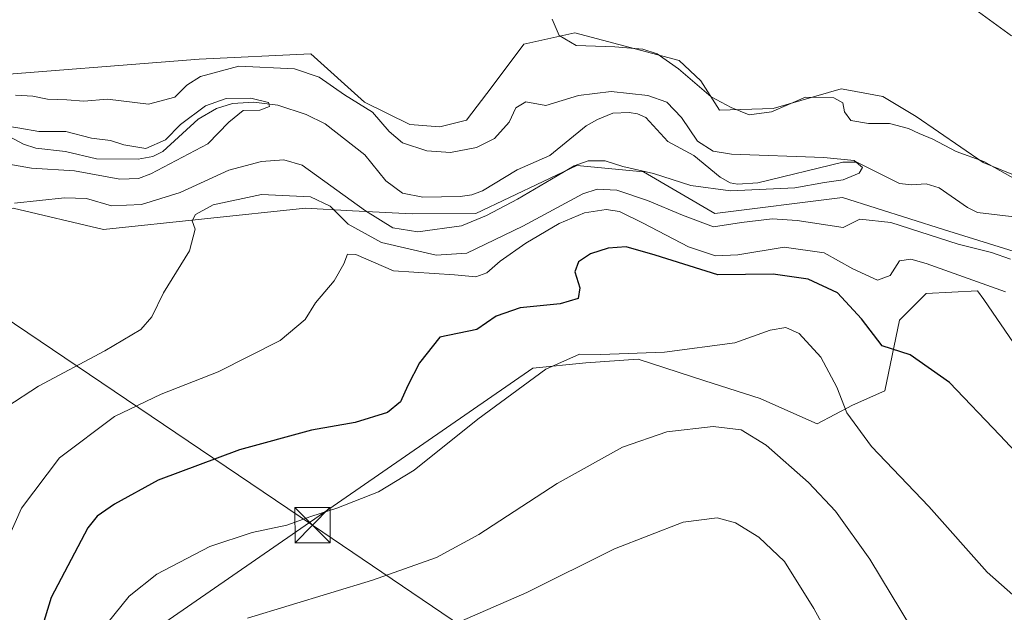
# Model space of a CAD drawing. Units: metres. Extents: x 624337 to 627787, y 4738807 to 4741183.
# Drawn here: x 627252 to 627462, y 4740496 to 4740623 of the extents above; entities that cross this region are included whole.
import ezdxf

# ---------------------------------------------------------------- set-up
doc = ezdxf.new("R2010")
doc.units = ezdxf.units.M
doc.header["$MEASUREMENT"] = 0
for name, color, linetype, lineweight in [('Arbolado forestal CxS', 92, 'Continuous', 0), ('Corriente natural lineal', 142, 'Continuous', 13), ('Cultivos herbáceos CxS', 92, 'Continuous', 0), ('Curva de nivel maestra', 30, 'Continuous', 30), ('Curva de nivel normal', 30, 'Continuous', 0), ('Pastizal CxS', 92, 'Continuous', 0), ('Tendido', 6, 'Continuous', 0), ('Torre de tendido puntual', 7, 'Continuous', 0)]:
    doc.layers.add(name, color=color, linetype=linetype, lineweight=lineweight)

# ---------------------------------------------------------------- blocks, each defined once
blk = doc.blocks.new('*U13')
at = {"layer": 'Cultivos herbáceos CxS', "color": 92, "linetype": 'Continuous', "lineweight": 0}
blk.add_polyline3d([(627270.0268999999, 4740485.465100001, 580.4918999999937), (627361.0817, 4740548.432700001, 578.6110000000045), (627372.4167, 4740549.5667, 580.0200999999943), (627383.5717000002, 4740550.317100001, 580.1441999999952), (627397.7845000002, 4740545.739900001, 582.0222999999969), (627409.5707, 4740541.9441, 583.029999999999), (627409.7417000001, 4740541.8891, 583.0268000000069), (627421.7178999997, 4740536.566099999, 582.6134000000021), (627429.2588000001, 4740540.5581, 580.0935000000027), (627436.1621000003, 4740543.610900001, 577.4991000000009), (627439.2980000004, 4740558.639699999, 573.0329999999958), (627444.9656999996, 4740564.3113, 572.0602000000072), (627455.9363000002, 4740564.935500001, 570.7155999999959), (627457.2505000001, 4740563.029899999, 571.3021000000008), (627464.5340999998, 4740552.4691, 572.1543999999994), (627466.5028999997, 4740515.5363, 577.2537000000011), (627484.6397000002, 4740476.9691, 582.6938999999984)], dxfattribs=at)
blk = doc.blocks.new('5TTEND')
at = {"layer": 'Corriente natural lineal', "color": 7, "linetype": 'Continuous', "lineweight": 0}
for p, q in [((-0.375, 0.3754), (0.375, -0.3746)), ((0.3720000000000001, 0.3784000000000001), (-0.3720000000000001, -0.3776))]:
    blk.add_line(p, q, dxfattribs=at)
at = {"layer": 'Corriente natural lineal', "color": 7, "linetype": 'Continuous', "lineweight": 0, "flags": 128}
blk.add_lwpolyline([(-0.375, -0.3746), (0.375, -0.3746), (0.375, 0.3754), (-0.375, 0.3754), (-0.3720000000000001, -0.3776)], dxfattribs=at)

msp = doc.modelspace()

# ---------------------------------------------------------------- linework, layer by layer
at = {"layer": 'Arbolado forestal CxS', "color": 92, "linetype": 'Continuous', "lineweight": 0}
for points in [[(627241.2165000001, 4740610.439300001, 560.3288999999932), (627289.9814999999, 4740614.286699999, 561.343200000003), (627313.7867000002, 4740615.420299999, 561.9660000000003), (627325.2285000002, 4740605.144099999, 561.2609999999986), (627334.8894999997, 4740600.3301, 561.8690999999963), (627341.2565000001, 4740599.8709, 562.6622999999963), (627346.9357000003, 4740601.298900001, 562.7869999999966), (627352.4596999995, 4740608.4397, 563.0930999999982), (627359.2018999998, 4740617.5197, 564.1947999999975), (627370.0850999998, 4740619.875499999, 565.2041999999929), (627392.3369000005, 4740613.9901, 565.573000000004), (627396.9018999999, 4740609.670100001, 565.1784000000043), (627400.8838999998, 4740603.429099999, 564.636599999998), (627412.3117000004, 4740603.744899999, 565.2231000000029), (627426.8110999997, 4740607.958699999, 565.7093000000023), (627428.0521000001, 4740607.728499999, 565.7075999999943), (627435.7509000005, 4740606.3005, 566.1122999999934), (627442.8558999998, 4740602.0505, 566.3187999999936), (627457.0987, 4740592.281300001, 565.8846000000049), (627473.1606999999, 4740585.7389, 566.3761999999988)], [(627241.2165000001, 4740610.439300001, 560.3288999999932), (627289.9814999999, 4740614.286699999, 561.343200000003), (627313.7867000002, 4740615.420299999, 561.9660000000003), (627325.2285000002, 4740605.144099999, 561.2609999999986), (627334.8894999997, 4740600.3301, 561.8690999999963), (627341.2565000001, 4740599.8709, 562.6622999999963), (627346.9357000003, 4740601.298900001, 562.7869999999966), (627352.4596999995, 4740608.4397, 563.0930999999982), (627359.2018999998, 4740617.5197, 564.1947999999975), (627370.0850999998, 4740619.875499999, 565.2041999999929), (627392.3369000005, 4740613.9901, 565.573000000004), (627396.9018999999, 4740609.670100001, 565.1784000000043), (627400.8838999998, 4740603.429099999, 564.636599999998), (627412.3117000004, 4740603.744899999, 565.2231000000029), (627426.8110999997, 4740607.958699999, 565.7093000000023), (627428.0521000001, 4740607.728499999, 565.7075999999943), (627435.7509000005, 4740606.3005, 566.1122999999934), (627442.8558999998, 4740602.0505, 566.3187999999936), (627457.0987, 4740592.281300001, 565.8846000000049), (627473.1606999999, 4740585.7389, 566.3761999999988)], [(627484.9562999997, 4740566.642700001, 562.6891999999935), (627448.6823000005, 4740577.986300001, 563.3666999999987), (627427.1445000004, 4740584.7927, 561.4717999999993), (627399.9382999997, 4740581.390100001, 562.657600000006), (627384.7215, 4740590.2763, 560.2844999999943), (627370.4654999999, 4740591.599500001, 559.707899999994), (627348.9271000001, 4740581.390900001, 558.6794999999984), (627335.4073000001, 4740581.288100001, 557.8246999999974), (627322.6826999999, 4740581.979900001, 562.4330000000045), (627312.6520999996, 4740582.5253, 566.2749999999943), (627269.5758999997, 4740577.9891, 562.3246000000072), (627250.3059, 4740582.5263, 560.202900000004), (627232.1677000001, 4740580.2587, 557.9440000000031), (627221.9654999999, 4740567.7807, 560.6569000000018), (627201.5614999998, 4740570.050100001, 559.0584999999992), (627165.2862999998, 4740574.5877, 559.0236000000004), (627140.3482999997, 4740577.990900001, 563.4147999999988), (627105.8469000002, 4740611.771299999, 552.233600000007), (627090.4550999999, 4740617.0615, 550.773000000001), (627077.7220999999, 4740617.979699999, 549.8013000000064), (627068.2679000003, 4740615.176899999, 549.2834000000003), (627059.5346999997, 4740609.2181, 548.5293999999994), (627046.4095000002, 4740601.2313, 547.9233999999997)], [(627484.9562999997, 4740566.642700001, 562.6891999999935), (627448.6823000005, 4740577.986300001, 563.3666999999987), (627427.1445000004, 4740584.7927, 561.4717999999993), (627399.9382999997, 4740581.390100001, 562.657600000006), (627384.7215, 4740590.2763, 560.2844999999943), (627370.4654999999, 4740591.599500001, 559.707899999994), (627348.9271000001, 4740581.390900001, 558.6794999999984), (627335.4073000001, 4740581.288100001, 557.8246999999974), (627322.6826999999, 4740581.979900001, 562.4330000000045), (627312.6520999996, 4740582.5253, 566.2749999999943), (627269.5758999997, 4740577.9891, 562.3246000000072), (627250.3059, 4740582.5263, 560.202900000004), (627232.1677000001, 4740580.2587, 557.9440000000031), (627221.9654999999, 4740567.7807, 560.6569000000018), (627201.5614999998, 4740570.050100001, 559.0584999999992), (627165.2862999998, 4740574.5877, 559.0236000000004), (627140.3482999997, 4740577.990900001, 563.4147999999988), (627105.8469000002, 4740611.771299999, 552.233600000007), (627090.4550999999, 4740617.0615, 550.773000000001), (627077.7220999999, 4740617.979699999, 549.8013000000064), (627068.2679000003, 4740615.176899999, 549.2834000000003), (627059.5346999997, 4740609.2181, 548.5293999999994), (627046.4095000002, 4740601.2313, 547.9233999999997)]]:
    msp.add_polyline3d(points, dxfattribs=at)
at = {"layer": 'Corriente natural lineal', "color": 142, "linetype": 'Continuous', "lineweight": 13}
msp.add_polyline3d([(627466.0789999999, 4740580.389400001, 562.2277000000031), (627455.9102999996, 4740581.6292, 561.0705000000017), (627453.7887000004, 4740582.681500001, 560.8447000000015), (627447.7143999999, 4740586.8794, 560.9712000000001), (627444.9760999996, 4740587.7313, 560.7768999999971), (627441.8607999999, 4740587.5076, 560.4263000000064), (627439.2463999996, 4740587.818399999, 560.5227000000014), (627430.1524999999, 4740592.329, 561.0550999999978), (627427.2176999999, 4740592.361500001, 561.0154999999941), (627409.0516999997, 4740587.9298, 559.8102999999974), (627404.773, 4740587.676000001, 559.7804000000033), (627403.1902999999, 4740587.9276, 559.8745999999956), (627401.0513000004, 4740589.163899999, 560.0350000000036), (627395.4484000001, 4740593.783500001, 559.4888999999966), (627389.9111000003, 4740596.771400001, 558.8410000000003), (627385.2138999999, 4740601.842300001, 559.059699999998), (627383.4130999995, 4740602.6689, 559.0225999999967), (627381.6150000002, 4740602.950999999, 559.028999999995), (627378.1958999997, 4740602.746300001, 558.8714999999938), (627374.8943999996, 4740601.445599999, 558.9848999999958), (627372.4927000003, 4740600.074200001, 559.0252000000038), (627364.6984999999, 4740593.742500001, 558.4370999999956), (627357.7906, 4740590.6964, 558.2284000000072), (627350.3504999997, 4740586.240300001, 557.8179999999993), (627348.1353000002, 4740585.3935, 557.9567999999999), (627345.6119999997, 4740584.998500001, 557.9082999999955), (627337.6577000003, 4740584.902799999, 557.4336000000039), (627333.2972999997, 4740585.695599999, 556.9787999999971), (627329.7517999997, 4740588.3402, 556.8787000000011), (627325.2876000004, 4740593.874500001, 556.9036999999954), (627316.8104999998, 4740600.5207, 557.1223999999929), (627312.7983999997, 4740602.5295, 556.6315000000031), (627306.7560999999, 4740604.5153, 556.2937999999995), (627301.6465999996, 4740605.095799999, 556.5170000000071), (627297.0947000004, 4740604.8729, 556.4471999999951), (627293.6440000003, 4740603.783199999, 556.4703000000009), (627289.7542000003, 4740601.478599999, 556.7445000000008), (627282.2149, 4740594.598200001, 555.7281999999977), (627280.1069999998, 4740593.510600001, 555.2553000000044), (627276.9848999997, 4740592.978700001, 554.9348000000027), (627268.0791999997, 4740593.077600001, 554.4983000000066), (627261.5050999997, 4740594.5822, 554.5948999999965), (627255.1355999997, 4740595.330200001, 555.5752000000066), (627252.5366000002, 4740596.172499999, 555.8009000000021), (627248.6699000001, 4740598.252599999, 555.9100000000036)], dxfattribs=at)
at = {"layer": 'Cultivos herbáceos CxS', "color": 92, "linetype": 'Continuous', "lineweight": 0}
for points in [[(627473.1606999999, 4740585.7389, 566.3761999999988), (627457.0987, 4740592.281300001, 565.8846000000049), (627442.8558999998, 4740602.0505, 566.3187999999936), (627435.7509000005, 4740606.3005, 566.1122999999934), (627428.0521000001, 4740607.728499999, 565.7075999999943), (627426.8110999997, 4740607.958699999, 565.7093000000023), (627412.3117000004, 4740603.744899999, 565.2231000000029), (627400.8838999998, 4740603.429099999, 564.636599999998), (627396.9018999999, 4740609.670100001, 565.1784000000043), (627392.3369000005, 4740613.9901, 565.573000000004), (627370.0850999998, 4740619.875499999, 565.2041999999929), (627359.2018999998, 4740617.5197, 564.1947999999975), (627352.4596999995, 4740608.4397, 563.0930999999982), (627346.9357000003, 4740601.298900001, 562.7869999999966), (627341.2565000001, 4740599.8709, 562.6622999999963), (627334.8894999997, 4740600.3301, 561.8690999999963), (627325.2285000002, 4740605.144099999, 561.2609999999986), (627313.7867000002, 4740615.420299999, 561.9660000000003), (627289.9814999999, 4740614.286699999, 561.343200000003), (627241.2165000001, 4740610.439300001, 560.3288999999932)], [(627241.2165000001, 4740610.439300001, 560.3288999999932), (627289.9814999999, 4740614.286699999, 561.343200000003), (627313.7867000002, 4740615.420299999, 561.9660000000003), (627325.2285000002, 4740605.144099999, 561.2609999999986), (627334.8894999997, 4740600.3301, 561.8690999999963), (627341.2565000001, 4740599.8709, 562.6622999999963), (627346.9357000003, 4740601.298900001, 562.7869999999966), (627352.4596999995, 4740608.4397, 563.0930999999982), (627359.2018999998, 4740617.5197, 564.1947999999975), (627370.0850999998, 4740619.875499999, 565.2041999999929), (627392.3369000005, 4740613.9901, 565.573000000004), (627396.9018999999, 4740609.670100001, 565.1784000000043), (627400.8838999998, 4740603.429099999, 564.636599999998), (627412.3117000004, 4740603.744899999, 565.2231000000029), (627426.8110999997, 4740607.958699999, 565.7093000000023), (627428.0521000001, 4740607.728499999, 565.7075999999943), (627435.7509000005, 4740606.3005, 566.1122999999934), (627442.8558999998, 4740602.0505, 566.3187999999936), (627457.0987, 4740592.281300001, 565.8846000000049), (627473.1606999999, 4740585.7389, 566.3761999999988)], [(627270.0268999999, 4740485.465100001, 580.4918999999937), (627361.0817, 4740548.432700001, 578.6110000000045), (627372.4167, 4740549.5667, 580.0200999999943), (627383.5717000002, 4740550.317100001, 580.1441999999952), (627397.7845000002, 4740545.739900001, 582.0222999999969), (627409.5707, 4740541.9441, 583.029999999999), (627409.7417000001, 4740541.8891, 583.0268000000069), (627421.7178999997, 4740536.566099999, 582.6134000000021), (627429.2588000001, 4740540.5581, 580.0935000000027), (627436.1621000003, 4740543.610900001, 577.4991000000009), (627439.2980000004, 4740558.639699999, 573.0329999999958), (627444.9656999996, 4740564.3113, 572.0602000000072), (627455.9363000002, 4740564.935500001, 570.7155999999959), (627457.2505000001, 4740563.029899999, 571.3021000000008), (627464.5340999998, 4740552.4691, 572.1543999999994), (627466.5028999997, 4740515.5363, 577.2537000000011), (627484.6397000002, 4740476.9691, 582.6938999999984)]]:
    msp.add_polyline3d(points, dxfattribs=at)
at = {"layer": 'Curva de nivel maestra', "color": 30, "linetype": 'Continuous', "lineweight": 30, "elevation": 575, "flags": 128}
msp.add_lwpolyline([(627465, 4740529.4801), (627460.6799999997, 4740534.1501), (627449.9400000004, 4740545.380100001), (627441.5499999998, 4740551.220100001), (627435.6100000005, 4740553.190099999), (627431.1699999999, 4740558.920100001), (627426.0599999997, 4740564.470100001), (627419.8200000003, 4740567.4101), (627412.3600000005, 4740568.460100001), (627400.5199999996, 4740568.3301), (627387.1699999999, 4740572.4801), (627380.9900000002, 4740574.3101), (627377.1699999999, 4740573.970100001), (627373.3799999999, 4740572.770099999), (627370.8300000001, 4740571.0601), (627370.0899999999, 4740568.970100001), (627371.1399999997, 4740565.5601), (627370.7999999998, 4740563.2301), (627366.9600000001, 4740562.120100001), (627358.4400000004, 4740561.2601), (627353.2599999999, 4740559.4801), (627349.2000000002, 4740556.630100001), (627341.2599999999, 4740555.020099999), (627336.9299999997, 4740549.530099999), (627334.4699999997, 4740544.690099999), (627332.8799999999, 4740541.2401), (627330.1100000005, 4740538.940099999), (627323.2400000002, 4740536.8101), (627313.9299999997, 4740535.1801), (627298.5899999999, 4740530.9801), (627281.2599999999, 4740524.520099999), (627271.9000000004, 4740519.420100001), (627268.25, 4740516.850099999), (627266.2000000002, 4740514.350099999), (627258.4400000004, 4740499.550100001), (627253.9900000002, 4740485.100099999)], dxfattribs=at)
at = {"layer": 'Curva de nivel normal', "color": 30, "linetype": 'Continuous', "lineweight": 0, "flags": 128}
for points, elevation in [([(627251.0999999996, 4740656.0001), (627257.9600000001, 4740658.130100001), (627263.1399999997, 4740660.340100001), (627268.4100000003, 4740663.050100001), (627276.9600000001, 4740665.4301), (627284.3499999996, 4740665.290100001), (627289.3899999997, 4740663.5701), (627301.7999999998, 4740661.780099999), (627322.3700000001, 4740660.200099999), (627338.9500000002, 4740658.280099999), (627349.2100000001, 4740656.710100001), (627369.29, 4740654.030099999), (627382.2100000001, 4740650.640100001), (627394.8700000001, 4740647.440099999), (627399.6399999997, 4740645.950099999), (627402.9699999997, 4740645.350099999), (627404.0300000003, 4740644.7401), (627403.7400000002, 4740642.850099999), (627407.0800000001, 4740638.840100001), (627420.7400000002, 4740635.610099999), (627435.1600000003, 4740632.340100001), (627443.9500000002, 4740630.530099999), (627453.0300000003, 4740626.670100001), (627463.1299999999, 4740619.270099999)], 570), ([(627365.2300000006, 4740622.790100001), (627366.7199999997, 4740619.340100001), (627370.3200000003, 4740617.210100001), (627378.5599999997, 4740616.890100001), (627384.5899999999, 4740616.450099999), (627387.6200000001, 4740615.440099999), (627392.1500000004, 4740612.2301), (627399.1600000003, 4740606.2401), (627403.4000000004, 4740603.9801), (627407.2599999999, 4740602.420100001), (627411.9699999997, 4740603.0801), (627419.2400000002, 4740606.220100001), (627425.2800000003, 4740606.040100001), (627427.2300000006, 4740604.970100001), (627427.5599999997, 4740603.050100001), (627428.9000000004, 4740601.2401), (627432.6500000004, 4740600.5601), (627437.1399999997, 4740600.5601), (627441.2199999997, 4740599.530099999), (627443.4600000001, 4740598.440099999), (627446.4000000004, 4740597.2501), (627451.3799999999, 4740594.620100001), (627457.2599999999, 4740592.470100001), (627465.2199999997, 4740587.970100001)], 565), ([(627250.8399999999, 4740606.600099999), (627254.5300000003, 4740606.390100001), (627257.6600000003, 4740605.800100001), (627261.7800000003, 4740605.620100001), (627265.3899999997, 4740605.340100001), (627270.4100000003, 4740605.780099999), (627279.1799999997, 4740604.6801), (627284.75, 4740606.170100001), (627287.3099999997, 4740608.720100001), (627290.2699999996, 4740610.5801), (627298.4500000002, 4740612.780099999), (627310.3200000003, 4740612.210100001), (627315.5800000001, 4740610.450099999), (627320.9199999999, 4740606.700099999), (627326.9100000003, 4740603.0001), (627330.4600000001, 4740598.890100001), (627333.3499999996, 4740596.440099999), (627338.4800000006, 4740594.7601), (627343.5599999997, 4740594.4101), (627349.0700000003, 4740595.4301), (627352.9000000004, 4740597.4101), (627356.0599999997, 4740600.870100001), (627357.4800000006, 4740603.9001), (627359.5899999999, 4740605.1801), (627363.9000000004, 4740604.4001), (627370.8300000001, 4740606.530099999), (627377.8099999997, 4740607.420100001), (627385.6399999997, 4740606.520099999), (627389.7000000002, 4740605.130100001), (627392.79, 4740601.890100001), (627396.2400000002, 4740596.780099999), (627399.54, 4740594.6601), (627403.4800000006, 4740594.0601), (627423.1299999999, 4740593.300100001), (627429.5899999999, 4740592.720100001), (627431.4000000004, 4740591.210100001), (627430.7000000002, 4740589.9801), (627427.2599999999, 4740588.590100001), (627423.2599999999, 4740588.0001), (627416.9299999997, 4740586.850099999), (627403.2599999999, 4740586.190099999), (627394.8200000003, 4740587.380100001), (627386.7999999998, 4740589.9001), (627380.29, 4740591.380100001), (627376.5, 4740592.590100001), (627372.8700000001, 4740592.600099999), (627369.9199999999, 4740591.540100001), (627357.8499999996, 4740584.4101), (627351.2599999999, 4740580.960100001), (627345.8899999997, 4740578.7501), (627336.5899999999, 4740577.450099999), (627331.2599999999, 4740578.3201), (627325.4299999997, 4740581.960100001), (627311.9100000003, 4740591.670100001), (627308.0499999998, 4740592.8201), (627303.2599999999, 4740592.5101), (627296.2599999999, 4740590.6501), (627285.9400000004, 4740585.880100001), (627277.6399999997, 4740583.340100001), (627271.2699999996, 4740583.030099999), (627265.9299999997, 4740584.590100001), (627261.2699999996, 4740584.7401), (627250.5999999996, 4740583.600099999)], 560), ([(627247.7699999996, 4740600.190099999), (627251.7599999999, 4740599.600099999), (627255.7800000003, 4740598.840100001), (627261.5199999996, 4740598.850099999), (627267, 4740597.4301), (627271.0300000003, 4740596.960100001), (627273.8799999999, 4740596.0001), (627278.6200000001, 4740595.2401), (627282.7599999999, 4740597.120100001), (627286, 4740600.360099999), (627291.3099999997, 4740604.360099999), (627295.6900000004, 4740605.9001), (627300.9600000001, 4740605.950099999), (627304.75, 4740605.0801), (627304.9600000001, 4740604.1801), (627302.9299999997, 4740603.390100001), (627299.3799999999, 4740603.3301), (627296.2800000003, 4740600.850099999), (627291.8300000001, 4740596.2601), (627279.6600000003, 4740589.840100001), (627277, 4740588.8201), (627273.0800000001, 4740588.7401), (627263.3799999999, 4740590.4801), (627254.1900000004, 4740591.050100001), (627249.4100000003, 4740591.940099999)], 555), ([(627462.9199999999, 4740571.6801), (627458.9000000004, 4740573.0601), (627451.8200000003, 4740574.8201), (627437.4299999997, 4740579.470100001), (627430.8099999997, 4740580.1801), (627427.2599999999, 4740578.420100001), (627417.4800000006, 4740579.9301), (627412.1500000004, 4740580.2301), (627405.5800000001, 4740579.470100001), (627399.6299999999, 4740578.5101), (627393.0199999996, 4740581.020099999), (627385.5199999996, 4740584.1601), (627379.04, 4740586.350099999), (627374.8300000001, 4740586.590100001), (627371.7800000003, 4740585.610099999), (627358.9400000004, 4740578.700099999), (627347.0099999999, 4740572.950099999), (627340.4699999997, 4740572.520099999), (627328.8099999997, 4740575.2401), (627321.7000000002, 4740579.120100001), (627317.8799999999, 4740582.970100001), (627313.6799999997, 4740584.960100001), (627303.2800000003, 4740585.440099999), (627292.9299999997, 4740583.270099999), (627289.1900000004, 4740581.190099999), (627288.4900000002, 4740579.860099999), (627289.0800000001, 4740578.020099999), (627287.9299999997, 4740573.460100001), (627282.3700000001, 4740564.440099999), (627279.8700000001, 4740559.380100001), (627277.54, 4740556.690099999), (627269.8499999996, 4740552.090100001), (627255.7000000002, 4740544.5801), (627248.9299999997, 4740540.200099999)], 565), ([(627461.8899999997, 4740564.710100001), (627444.9299999997, 4740570.7301), (627441.6799999997, 4740571.620100001), (627439.2599999999, 4740571.3201), (627437.2599999999, 4740568.170100001), (627434.5899999999, 4740567.200099999), (627429.3399999999, 4740569.5701), (627423.2300000006, 4740573.030099999), (627414.6699999999, 4740574.2401), (627404.7800000003, 4740572.590100001), (627400.0599999997, 4740572.340100001), (627394.2999999998, 4740574.2501), (627384.6399999997, 4740579.340100001), (627379.5899999999, 4740581.800100001), (627376.7199999997, 4740582.220100001), (627372.1100000005, 4740581.550100001), (627366.7199999997, 4740579.270099999), (627359.6399999997, 4740575.0601), (627354.1100000005, 4740571.2501), (627351.2999999998, 4740568.7601), (627348.9299999997, 4740567.890100001), (627344.4299999997, 4740568.290100001), (627331.4100000003, 4740569.170100001), (627323.3899999997, 4740572.620100001), (627321.5700000003, 4740572.7501), (627320.8399999999, 4740570.6601), (627318.7199999997, 4740567.0101), (627314.7999999998, 4740562.3201), (627312.5599999997, 4740558.8201), (627307.2400000002, 4740554.3201), (627294.0300000003, 4740547.640100001), (627281.8600000005, 4740542.870100001), (627271.8899999997, 4740538.0801), (627260.1699999999, 4740529.2601), (627252.0599999997, 4740518.5801), (627244.9600000001, 4740502.670100001)], 570), ([(627465.2599999999, 4740498.420100001), (627457.9800000006, 4740504.920100001), (627445.54, 4740518.890100001), (627433.3200000003, 4740531.7401), (627428.0800000001, 4740538.860099999), (627425.9400000004, 4740544.370100001), (627422.5099999999, 4740550.790100001), (627417.8600000005, 4740555.800100001), (627415.04, 4740557.0701), (627411.7300000006, 4740556.520099999), (627404.1699999999, 4740553.780099999), (627389.1500000004, 4740551.8101), (627375.5800000001, 4740551.340100001), (627371.0599999997, 4740551.4301), (627363.8499999996, 4740548.2301), (627349.4000000004, 4740537.540100001), (627335.8099999997, 4740526.6801), (627328.2199999997, 4740522.0701), (627319.3300000001, 4740518.550100001), (627313.7999999998, 4740516.8101), (627308.6900000004, 4740514.960100001), (627301.2599999999, 4740513.350099999), (627292.2599999999, 4740510.4001), (627280.9299999997, 4740504.5101), (627275.0199999996, 4740499.790100001), (627270.2999999998, 4740493.9301)], 580), ([(627441.8399999999, 4740492.970100001), (627432.9600000001, 4740507.6601), (627425.6600000003, 4740517.9101), (627419.8700000001, 4740524.050100001), (627410.8799999999, 4740531.9901), (627405.5199999996, 4740535.280099999), (627399.5499999998, 4740536.0101), (627389.6699999999, 4740534.8101), (627380.2199999997, 4740531.5801), (627366.2599999999, 4740523.8101), (627349.5899999999, 4740512.940099999), (627340.5899999999, 4740508.040100001), (627326.9299999997, 4740503.220100001), (627300.29, 4740495.0801)], 585), ([(627436.2999999998, 4740469.390100001), (627421.0499999998, 4740497.140100001), (627414.75, 4740507.1801), (627409.3200000003, 4740512.4101), (627404.3300000001, 4740515.420100001), (627400.4000000004, 4740516.5001), (627393.1799999997, 4740515.5601), (627378.5, 4740509.9101), (627359.8399999999, 4740500.590100001), (627339.9000000004, 4740491.9001)], 590)]:
    msp.add_lwpolyline(points, dxfattribs=dict(at, elevation=elevation))
at = {"layer": 'Pastizal CxS', "color": 92, "linetype": 'Continuous', "lineweight": 0}
for points in [[(627046.4095000002, 4740601.2313, 547.9233999999997), (627059.5346999997, 4740609.2181, 548.5293999999994), (627068.2679000003, 4740615.176899999, 549.2834000000003), (627077.7220999999, 4740617.979699999, 549.8013000000064), (627090.4550999999, 4740617.0615, 550.773000000001), (627105.8469000002, 4740611.771299999, 552.233600000007), (627140.3482999997, 4740577.990900001, 563.4147999999988), (627165.2862999998, 4740574.5877, 559.0236000000004), (627201.5614999998, 4740570.050100001, 559.0584999999992), (627221.9654999999, 4740567.7807, 560.6569000000018), (627232.1677000001, 4740580.2587, 557.9440000000031), (627250.3059, 4740582.5263, 560.202900000004), (627269.5758999997, 4740577.9891, 562.3246000000072), (627312.6520999996, 4740582.5253, 566.2749999999943), (627322.6826999999, 4740581.979900001, 562.4330000000045), (627335.4073000001, 4740581.288100001, 557.8246999999974), (627348.9271000001, 4740581.390900001, 558.6794999999984), (627370.4654999999, 4740591.599500001, 559.707899999994), (627384.7215, 4740590.2763, 560.2844999999943), (627399.9382999997, 4740581.390100001, 562.657600000006), (627427.1445000004, 4740584.7927, 561.4717999999993), (627448.6823000005, 4740577.986300001, 563.3666999999987), (627484.9562999997, 4740566.642700001, 562.6891999999935)], [(627484.9562999997, 4740566.642700001, 562.6891999999935), (627448.6823000005, 4740577.986300001, 563.3666999999987), (627427.1445000004, 4740584.7927, 561.4717999999993), (627399.9382999997, 4740581.390100001, 562.657600000006), (627384.7215, 4740590.2763, 560.2844999999943), (627370.4654999999, 4740591.599500001, 559.707899999994), (627348.9271000001, 4740581.390900001, 558.6794999999984), (627335.4073000001, 4740581.288100001, 557.8246999999974), (627322.6826999999, 4740581.979900001, 562.4330000000045), (627312.6520999996, 4740582.5253, 566.2749999999943), (627269.5758999997, 4740577.9891, 562.3246000000072), (627250.3059, 4740582.5263, 560.202900000004), (627232.1677000001, 4740580.2587, 557.9440000000031), (627221.9654999999, 4740567.7807, 560.6569000000018), (627201.5614999998, 4740570.050100001, 559.0584999999992), (627165.2862999998, 4740574.5877, 559.0236000000004), (627140.3482999997, 4740577.990900001, 563.4147999999988), (627105.8469000002, 4740611.771299999, 552.233600000007), (627090.4550999999, 4740617.0615, 550.773000000001), (627077.7220999999, 4740617.979699999, 549.8013000000064), (627068.2679000003, 4740615.176899999, 549.2834000000003), (627059.5346999997, 4740609.2181, 548.5293999999994), (627046.4095000002, 4740601.2313, 547.9233999999997)], [(627484.6397000002, 4740476.9691, 582.6938999999984), (627466.5028999997, 4740515.5363, 577.2537000000011), (627464.5340999998, 4740552.4691, 572.1543999999994), (627457.2505000001, 4740563.029899999, 571.3021000000008), (627455.9363000002, 4740564.935500001, 570.7155999999959), (627444.9656999996, 4740564.3113, 572.0602000000072), (627439.2980000004, 4740558.639699999, 573.0329999999958), (627436.1621000003, 4740543.610900001, 577.4991000000009), (627429.2588000001, 4740540.5581, 580.0935000000027), (627421.7178999997, 4740536.566099999, 582.6134000000021), (627409.7417000001, 4740541.8891, 583.0268000000069), (627409.5707, 4740541.9441, 583.029999999999), (627397.7845000002, 4740545.739900001, 582.0222999999969), (627383.5717000002, 4740550.317100001, 580.1441999999952), (627372.4167, 4740549.5667, 580.0200999999943), (627361.0817, 4740548.432700001, 578.6110000000045), (627270.0268999999, 4740485.465100001, 580.4918999999937)], [(627270.0268999999, 4740485.465100001, 580.4918999999937), (627361.0817, 4740548.432700001, 578.6110000000045), (627372.4167, 4740549.5667, 580.0200999999943), (627383.5717000002, 4740550.317100001, 580.1441999999952), (627397.7845000002, 4740545.739900001, 582.0222999999969), (627409.5707, 4740541.9441, 583.029999999999), (627409.7417000001, 4740541.8891, 583.0268000000069), (627421.7178999997, 4740536.566099999, 582.6134000000021), (627429.2588000001, 4740540.5581, 580.0935000000027), (627436.1621000003, 4740543.610900001, 577.4991000000009), (627439.2980000004, 4740558.639699999, 573.0329999999958), (627444.9656999996, 4740564.3113, 572.0602000000072), (627455.9363000002, 4740564.935500001, 570.7155999999959), (627457.2505000001, 4740563.029899999, 571.3021000000008), (627464.5340999998, 4740552.4691, 572.1543999999994), (627466.5028999997, 4740515.5363, 577.2537000000011), (627484.6397000002, 4740476.9691, 582.6938999999984)]]:
    msp.add_polyline3d(points, dxfattribs=at)
at = {"layer": 'Tendido', "color": 6, "linetype": 'Continuous', "lineweight": 0}
msp.add_polyline3d([(626967.4901999999, 4740749.3705, 570.3197999999975), (627085.4222999997, 4740669.532199999, 556.8371999999945), (627189.7999999998, 4740598.869999999, 557.8218999999954), (627314.1202999996, 4740514.920800001, 581.4054000000033), (627397.0981000002, 4740458.710700001, 603.7396000000008), (627586.1146000001, 4740330.669700001, 616.6937999999936), (627703.8162000002, 4740251.7128, 624.485400000005), (627761.8163999999, 4740212.285800001, 625.6114999999991)], dxfattribs=at)

# ---------------------------------------------------------------- block references
at = {"layer": 'Cultivos herbáceos CxS', "color": 92, "linetype": 'Continuous', "lineweight": 0}
msp.add_blockref('*U13', (0, 0), dxfattribs=at)
at = {"layer": 'Torre de tendido puntual', "color": 7, "linetype": 'Continuous', "lineweight": 0, "xscale": 10, "yscale": 10, "zscale": 10}
msp.add_blockref('5TTEND', (627314.1202999996, 4740514.920800001, 581.4054000000033), dxfattribs=at)

doc.saveas('drawing.dxf')
